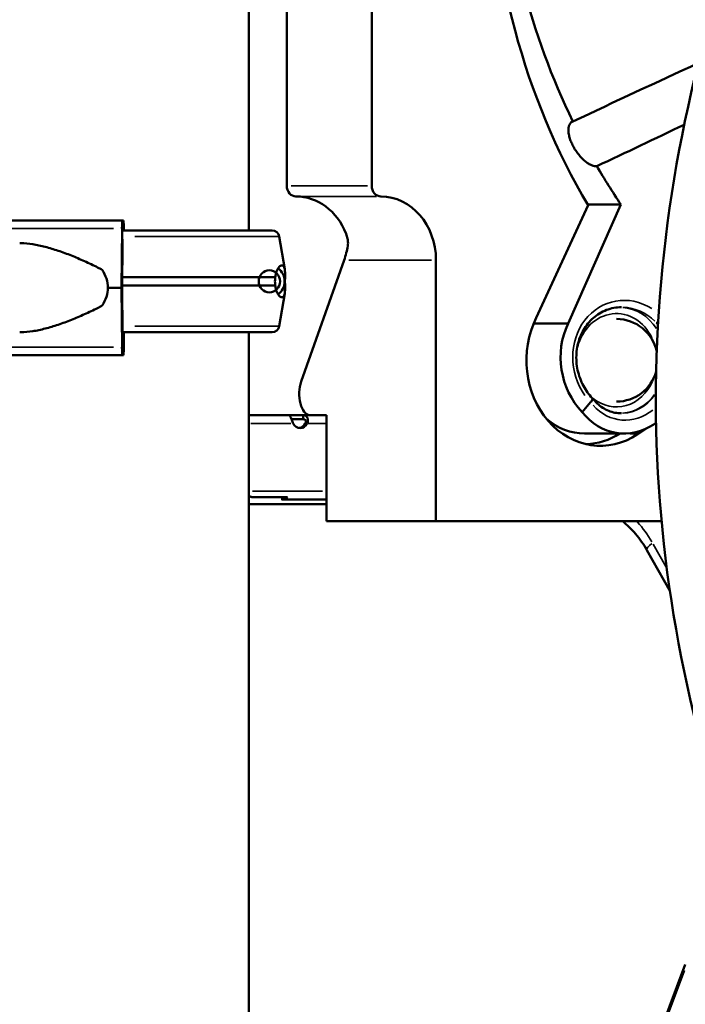
# Model space of a CAD drawing. Units: millimetres. Extents: x 4034 to 19325, y 10709 to 26997.
# Drawn here: x 7991 to 8304, y 11442 to 11906 of the extents above; entities that cross this region are included whole.
import ezdxf

# ---------------------------------------------------------------- set-up
doc = ezdxf.new("R2010")
doc.units = ezdxf.units.MM
doc.layers.add('MD_Visible', color=7, linetype='Continuous', lineweight=50)
doc.layers.add('MD_Visible Narrow', color=7, linetype='Continuous', lineweight=35)

# ---------------------------------------------------------------- blocks, each defined once
blk = doc.blocks.new('CustomObjectsInViewport4_0')
at = {"layer": 'MD_Visible', "extrusion": (0, 1, 0)}
for p, q in [((8098.44, 13658.92), (8098.44, 11806.92)), ((8116.4, 12627.93), (8116.4, 11827.93)), ((8156.4, 12627.93), (8156.4, 11827.93)), ((8258.39, 11818.82), (8233.97, 11765.8)), ((8248.96, 11762.99), (8273.8, 11819.22)), ((8258.15, 11819.22), (8273.8, 11819.22)), ((8038.89, 11811.67), (7975.95, 11811.67)), ((8039.43, 11811.67), (8038.89, 11811.67)), ((8038.74, 11807.91), (8038.57, 11779.92)), ((8039.17, 11806.92), (8109.43, 11806.92)), ((8039.54, 11806.92), (8039.54, 11808.67)), ((8112.88, 11803.99), (8115.43, 11788.69)), ((8038.89, 11779.92), (8039.02, 11800.91)), ((8143.42, 11792.93), (8123.16, 11735.71)), ((8186.71, 11792.93), (8186.71, 11669.93)), ((8038.92, 11784.92), (8110.98, 11784.92)), ((8038.57, 11779.92), (8032.09, 11779.92)), ((8038.57, 11779.92), (8038.74, 11751.93)), ((8039.02, 11758.93), (8038.89, 11779.92)), ((8038.9, 11780.92), (8110.98, 11780.92)), ((8112.88, 11761.84), (8115.43, 11777.14)), ((8232.7, 11762.99), (8248.96, 11762.99)), ((8039.02, 11758.92), (8109.43, 11758.92)), ((8039.27, 11755.17), (8039.17, 11755.17)), ((8039.32, 11758.92), (8039.32, 11756.67)), ((8039.54, 11751.17), (8039.54, 11758.92)), ((8098.44, 11758.92), (8098.44, 11115.67)), ((8038.89, 11748.17), (7975.95, 11748.17)), ((8038.89, 11748.17), (8039.43, 11748.17)), ((8259.6, 11725.93), (8255.6, 11721.32)), ((8098.44, 11719.92), (8117.43, 11719.92)), ((8117.43, 11719.92), (8124.07, 11719.92)), ((8124.07, 11717.92), (8118.64, 11717.92)), ((8124.07, 11718.92), (8124.07, 11719.92)), ((8124.07, 11719.92), (8135.07, 11719.92)), ((8124.07, 11717.92), (8124.07, 11718.92)), ((8127.24, 11719.93), (8135.07, 11719.93)), ((8135.07, 11719.93), (8135.07, 11669.93)), ((8125.57, 11715.92), (8125.07, 11715.92)), ((8126.07, 11715.92), (8125.57, 11715.92)), ((8282.11, 11711.1), (8286.43, 11713.86)), ((8290.44, 11716.23), (8289.81, 11715.83)), ((8275.36, 11711.21), (8256.74, 11711.21)), ((8278.5, 11711.42), (8282.11, 11711.1)), ((8281.7, 11710.82), (8282.11, 11711.1)), ((8100.28, 11681.25), (8116.72, 11681.25)), ((8114.14, 11680.08), (8114.14, 11681.25)), ((8098.44, 11677.92), (8135.07, 11677.92)), ((8115.31, 11680.08), (8114.81, 11680.08)), ((8116.64, 11680.08), (8135.07, 11680.08)), ((8135.07, 11669.93), (8147.21, 11669.93)), ((8135.07, 11669.93), (8135.07, 11669.93)), ((8135.07, 11669.93), (8147.21, 11669.93)), ((8147.21, 11669.93), (8147.21, 11669.93)), ((8292.96, 11669.93), (8147.21, 11669.93)), ((8147.21, 11669.93), (8186.71, 11669.93)), ((8186.71, 11669.93), (8292.96, 11669.93)), ((8286.13, 11656.19), (8296.82, 11637.3)), ((8283.22, 11405.19), (8304.2, 11460.92))]:
    blk.add_line(p, q, dxfattribs=at)
at = {"layer": 'MD_Visible', "extrusion": (1.22465e-16, 0, -1)}
for centre, radius, start, end in [((-8109.43, 11803.42), 3.5, 90, 170.5377), ((-8271.72, 11745.73), 19.48, 90.2659, 167.6201), ((-8109.43, 11762.42), 3.5, 189.4623, 270), ((-8271.72, 11745.73), 19.48, 195.6318, 269.7341)]:
    blk.add_arc(centre, radius, start, end, dxfattribs=at)
at = {"layer": 'MD_Visible'}
for centre, major_axis, ratio, start_param, end_param in [((8477, 11991.4), (0, 305.79), 0.866025, 1.570796, 2.170467), ((8262.49, 11850.37), (228.51, 107.82), 0.047201, 1.337886, 1.597707), ((8262.49, 11850.37), (228.51, 107.82), 0.047201, 4.690224, 4.871076), ((8120.73, 11827.93), (0, 5), 0.866025, 1.570796, 3.141593), ((8160.73, 11827.93), (0, 5), 0.866025, 1.570796, 3.141593), ((8120.73, 11792.93), (0, 30), 0.866025, -1.142423, 0), ((8038.89, 11807.17), (0, 4.5), 0.035439, 0, 1.405648), ((8039.43, 11808.67), (0, 3), 0.035439, -1.570796, 0), ((8104.27, 11805.92), (0, 1), 0.957999, 0.00103, 0.003129), ((8108.21, 11782.92), (0, 5.25), 0.957999, -1.570796, 4.712389), ((8108.21, 11782.92), (0, 7.5), 0.957999, 3.746165, 5.678613), ((8264.24, 11745.73), (0, 40.31), 0.866025, 1.049745, 3.665261), ((8038.89, 11752.67), (0, 4.5), 0.035439, 1.735945, 3.141593), ((8039.43, 11751.17), (0, 3), 0.035439, 3.141593, 4.712389), ((8127.24, 11729.93), (0, 10), 0.5, 0.954499, 3.141593), ((8121.75, 11718.28), (0, 4.5), 0.866025, 3.270247, 4.161319), ((8119.14, 11680.08), (-5, 0), 0.000058, 5.759703, 7.330559)]:
    blk.add_ellipse(centre, major_axis=major_axis, ratio=ratio, start_param=start_param, end_param=end_param, dxfattribs=at)
at = {"layer": 'MD_Visible', "extrusion": (1.22465e-16, -9.24446e-33, -1)}
for start_param, end_param in [(4.443236, 4.671535), (4.2918, 4.363253)]:
    blk.add_ellipse((8489.5, 11991.4), major_axis=(-63.31, 294.56), ratio=0.898303, start_param=start_param, end_param=end_param, dxfattribs=at)
at = {"layer": 'MD_Visible', "extrusion": (1.22465e-16, 0, -1)}
for centre, major_axis, ratio, start_param, end_param in [((8160.73, 11792.93), (0, 30), 0.866025, 0, 1.570796), ((8117.44, 11792.93), (21.97, 26.17), 0.66755, 0.835401, 1.060003), ((8039.27, 11756.67), (0, 1.5), 0.035439, 1.570796, 3.141593), ((8256.74, 11745.73), (0, 34.52), 0.866025, 3.141593, 3.783451), ((8276.74, 11745.73), (4.28, 34.34), 0.821929, 2.515949, 3.824946), ((8122.75, 11718.28), (0, 4.5), 0.866025, 2.121867, 4.161319), ((8256.74, 11745.73), (0, 39.52), 0.866025, 2.633123, 3.123707)]:
    blk.add_ellipse(centre, major_axis=major_axis, ratio=ratio, start_param=start_param, end_param=end_param, dxfattribs=at)
at = {"layer": 'MD_Visible', "extrusion": (1.22465e-16, 4.4081e-39, -1)}
blk.add_ellipse((8039.17, 11800.17), major_axis=(0, 4.5), ratio=0.035439, start_param=-1.405648, end_param=-0.964551, dxfattribs=at)
at = {"layer": 'MD_Visible', "extrusion": (1.22465e-16, 8.81621e-39, -1)}
for start_param, end_param in [(5.86996, 6.283185), (0, 0.413225)]:
    blk.add_ellipse((8000.08, 11779.92), major_axis=(32.01, 0), ratio=0.65604, start_param=start_param, end_param=end_param, dxfattribs=at)
at = {"layer": 'MD_Visible', "extrusion": (1.22465e-16, 9.24446e-33, -1)}
blk.add_ellipse((8276.74, 11745.73), major_axis=(-7.29, 33.9), ratio=0.898303, start_param=4.117709, end_param=5.426706, dxfattribs=at)
at = {"layer": 'MD_Visible', "extrusion": (1.22465e-16, 5.87747e-39, -1)}
blk.add_ellipse((8039.17, 11759.67), major_axis=(0, 4.5), ratio=0.035439, start_param=3.141593, end_param=4.54724, dxfattribs=at)
at = {"layer": 'MD_Visible', "extrusion": (1.22465e-16, -6.01853e-36, -1)}
blk.add_ellipse((8115.31, 11684.08), major_axis=(0, 4), ratio=0.499928, start_param=2.356147, end_param=3.141545, dxfattribs=at)
at = {"layer": 'MD_Visible'}
for points, knots in [([(8327.32, 11515.11), (8303.2, 11582.26), (8290.45, 11654.74), (8290.22, 11801.98), (8304.03, 11876.16), (8355.29, 12022.02), (8395.52, 12091.78), (8500.58, 12227.94), (8568.93, 12290.68), (8700.04, 12384.43), (8760.37, 12419.42), (8823.35, 12449.47)], [2.932268, 2.932268, 2.932268, 2.932268, 3.140654, 3.140654, 3.361057, 3.361057, 3.614811, 3.614811, 3.924793, 3.924793, 4.160363, 4.160363, 4.160363, 4.160363]), ([(8251.26, 11858.25), (8251.15, 11858.22), (8251.05, 11858.19), (8250.62, 11858.01), (8250.32, 11857.8), (8249.82, 11857.25), (8249.61, 11856.91), (8249.3, 11856.12), (8249.2, 11855.68), (8249.08, 11854.73), (8249.07, 11854.19), (8249.15, 11853.02), (8249.25, 11852.39), (8249.54, 11851.07), (8249.74, 11850.39), (8250.22, 11849.01), (8250.51, 11848.33), (8251.14, 11846.99), (8251.5, 11846.31), (8252.31, 11844.94), (8252.76, 11844.26), (8253.7, 11842.97), (8254.2, 11842.34), (8255.22, 11841.2), (8255.73, 11840.67), (8256.73, 11839.74), (8257.25, 11839.31), (8258.3, 11838.55), (8258.82, 11838.22), (8259.83, 11837.69), (8260.32, 11837.49), (8261.23, 11837.22), (8261.65, 11837.16), (8262.2, 11837.16), (8262.36, 11837.17), (8262.52, 11837.2)], [1.567634, 1.567634, 1.567634, 1.567634, 2.259326, 2.259326, 4.518652, 4.518652, 6.777978, 6.777978, 9.037303, 9.037303, 11.307562, 11.307562, 13.57782, 13.57782, 15.848078, 15.848078, 18.118336, 18.118336, 20.396232, 20.396232, 22.674127, 22.674127, 24.952023, 24.952023, 27.229918, 27.229918, 29.490019, 29.490019, 31.750119, 31.750119, 34.010219, 34.010219, 36.270319, 36.270319, 37.267451, 37.267451, 37.267451, 37.267451]), ([(8144.36, 11805.39), (8144.37, 11805.36), (8144.39, 11805.33), (8144.68, 11804.58), (8144.89, 11803.84), (8145.18, 11802.38), (8145.25, 11801.65), (8145.24, 11800.5), (8145.21, 11800.04), (8145.14, 11799.61)], [2.184458, 2.184458, 2.184458, 2.184458, 2.275359, 2.275359, 4.550718, 4.550718, 6.826078, 6.826078, 8.407057, 8.407057, 8.407057, 8.407057]), ([(7990.52, 11800.92), (7990.72, 11800.92), (7990.91, 11800.92), (7992.91, 11800.88), (7994.78, 11800.7), (7998.6, 11800.11), (8000.57, 11799.69), (8004.57, 11798.65), (8006.6, 11798.04), (8010.71, 11796.65), (8012.79, 11795.88), (8016.95, 11794.23), (8019.04, 11793.35), (8022.14, 11791.95), (8023.18, 11791.47), (8025.23, 11790.5), (8026.24, 11790), (8027.97, 11789.11), (8028.69, 11788.74), (8029.4, 11788.35)], [136.142389, 136.142389, 136.142389, 136.142389, 136.880429, 136.880429, 143.73922, 143.73922, 150.59801, 150.59801, 157.456801, 157.456801, 164.315592, 164.315592, 171.174383, 171.174383, 174.603779, 174.603779, 178.033174, 178.033174, 180.485141, 180.485141, 180.485141, 180.485141]), ([(8115.65, 11784.92), (8115.65, 11784.94), (8115.65, 11784.97), (8115.62, 11785.26), (8115.6, 11785.49), (8115.58, 11785.96), (8115.57, 11786.2), (8115.56, 11786.64), (8115.56, 11786.84), (8115.54, 11787.41), (8115.53, 11787.73), (8115.48, 11788.44), (8115.42, 11788.82), (8115.24, 11789.48), (8115.12, 11789.75), (8114.81, 11790.17), (8114.62, 11790.31), (8114.18, 11790.44), (8113.94, 11790.43), (8113.51, 11790.27), (8113.32, 11790.17), (8112.9, 11789.84), (8112.69, 11789.62), (8112.25, 11789.05), (8112.03, 11788.69), (8111.63, 11787.83), (8111.44, 11787.32), (8111.21, 11786.44), (8111.14, 11786.12), (8111.04, 11785.49), (8111.01, 11785.21), (8110.98, 11784.92)], [0.834091, 0.834091, 0.834091, 0.834091, 0.923404, 0.923404, 1.846807, 1.846807, 3.113418, 3.113418, 4.38003, 4.38003, 6.913252, 6.913252, 10.995476, 10.995476, 15.0777, 15.0777, 19.159924, 19.159924, 23.242148, 23.242148, 26.040521, 26.040521, 28.838895, 28.838895, 31.637268, 31.637268, 34.435642, 34.435642, 35.813659, 35.813659, 36.832291, 36.832291, 36.832291, 36.832291]), ([(8110.98, 11784.92), (8110.95, 11784.7), (8110.92, 11784.49), (8110.85, 11783.82), (8110.82, 11783.37), (8110.82, 11782.92), (8110.82, 11782.47), (8110.85, 11782.01), (8110.92, 11781.35), (8110.95, 11781.13), (8110.98, 11780.92)], [-2.030582, -2.030582, -2.030582, -2.030582, -1.353887, -1.353887, 0, 0, 0, 1.353887, 1.353887, 2.030582, 2.030582, 2.030582, 2.030582]), ([(8115.65, 11780.92), (8115.65, 11780.92), (8115.65, 11780.92), (8115.63, 11781.05), (8115.61, 11781.18), (8115.57, 11781.53), (8115.54, 11781.77), (8115.5, 11782.17), (8115.49, 11782.31), (8115.48, 11782.61), (8115.48, 11782.76), (8115.48, 11783.07), (8115.48, 11783.23), (8115.49, 11783.52), (8115.5, 11783.66), (8115.54, 11784.07), (8115.57, 11784.31), (8115.61, 11784.65), (8115.63, 11784.79), (8115.65, 11784.92), (8115.65, 11784.92), (8115.65, 11784.92)], [38.258899, 38.258899, 38.258899, 38.258899, 38.259618, 38.259618, 38.941884, 38.941884, 39.886119, 39.886119, 40.358236, 40.358236, 40.830353, 40.830353, 41.302471, 41.302471, 41.774588, 41.774588, 42.718823, 42.718823, 43.401089, 43.401089, 43.401808, 43.401808, 43.401808, 43.401808]), ([(8110.98, 11780.92), (8111.01, 11780.62), (8111.04, 11780.34), (8111.14, 11779.72), (8111.21, 11779.39), (8111.44, 11778.51), (8111.63, 11778), (8112.03, 11777.14), (8112.25, 11776.79), (8112.69, 11776.21), (8112.9, 11775.99), (8113.32, 11775.67), (8113.51, 11775.56), (8113.94, 11775.4), (8114.18, 11775.39), (8114.62, 11775.52), (8114.81, 11775.67), (8115.12, 11776.08), (8115.24, 11776.36), (8115.42, 11777.01), (8115.48, 11777.39), (8115.53, 11778.1), (8115.54, 11778.42), (8115.56, 11778.99), (8115.56, 11779.2), (8115.57, 11779.64), (8115.58, 11779.88), (8115.6, 11780.34), (8115.62, 11780.57), (8115.65, 11780.86), (8115.65, 11780.89), (8115.65, 11780.92)], [3.115418, 3.115418, 3.115418, 3.115418, 4.134051, 4.134051, 5.512068, 5.512068, 8.310441, 8.310441, 11.108815, 11.108815, 13.907188, 13.907188, 16.705562, 16.705562, 20.787786, 20.787786, 24.870009, 24.870009, 28.952233, 28.952233, 33.034457, 33.034457, 35.56768, 35.56768, 36.834291, 36.834291, 38.100902, 38.100902, 39.024306, 39.024306, 39.113619, 39.113619, 39.113619, 39.113619]), ([(8029.4, 11771.49), (8028.69, 11771.1), (8027.97, 11770.72), (8026.24, 11769.84), (8025.23, 11769.34), (8023.18, 11768.36), (8022.14, 11767.89), (8019.04, 11766.49), (8016.95, 11765.61), (8012.79, 11763.95), (8010.71, 11763.18), (8006.6, 11761.8), (8004.57, 11761.19), (8000.57, 11760.15), (7998.6, 11759.73), (7994.78, 11759.13), (7992.91, 11758.96), (7990.91, 11758.92), (7990.72, 11758.92), (7990.52, 11758.92)], [4.406824, 4.406824, 4.406824, 4.406824, 6.858791, 6.858791, 10.288186, 10.288186, 13.717582, 13.717582, 20.576373, 20.576373, 27.435164, 27.435164, 34.293955, 34.293955, 41.152746, 41.152746, 48.011537, 48.011537, 48.749582, 48.749582, 48.749582, 48.749582]), ([(8274.11, 11770.73), (8272.9, 11770.73), (8271.7, 11770.62), (8269.34, 11770.19), (8268.18, 11769.86), (8265.93, 11769), (8264.84, 11768.47), (8262.77, 11767.21), (8261.79, 11766.49), (8259.95, 11764.87), (8259.1, 11763.98), (8257.54, 11762.06), (8256.83, 11761.03), (8255.58, 11758.85), (8255.03, 11757.7), (8254.12, 11755.32), (8253.75, 11754.08), (8253.19, 11751.55), (8253.01, 11750.26), (8252.82, 11747.64), (8252.82, 11746.31), (8253, 11743.67), (8253.19, 11742.35), (8253.75, 11739.75), (8254.12, 11738.47), (8255.04, 11735.98), (8255.59, 11734.76), (8257.35, 11731.51), (8258.75, 11729.58), (8260.35, 11727.91)], [-0.785398, -0.785398, -0.785398, -0.785398, -0.62094, -0.62094, -0.456381, -0.456381, -0.292512, -0.292512, -0.129985, -0.129985, 0.030921, 0.030921, 0.19029, 0.19029, 0.348436, 0.348436, 0.505756, 0.505756, 0.662624, 0.662624, 0.819353, 0.819353, 0.97618, 0.97618, 1.13328, 1.13328, 1.290788, 1.290788, 1.575666, 1.575666, 1.575666, 1.575666]), ([(8291.39, 11763.62), (8291.35, 11763.61), (8291.32, 11763.6), (8291.15, 11763.53), (8291.01, 11763.48), (8290.76, 11763.42), (8290.65, 11763.41), (8290.54, 11763.41), (8290.54, 11763.41), (8290.54, 11763.41)], [3.373994, 3.373994, 3.373994, 3.373994, 3.508473, 3.508473, 4.120383, 4.120383, 4.732931, 4.732931, 4.737739, 4.737739, 4.737739, 4.737739]), ([(8260.35, 11727.91), (8260.36, 11727.9), (8260.36, 11727.89), (8260.46, 11727.77), (8260.49, 11727.61), (8260.42, 11727.22), (8260.33, 11726.99), (8260.03, 11726.48), (8259.84, 11726.21), (8259.6, 11725.93)], [1.121958, 1.121958, 1.121958, 1.121958, 1.224749, 1.224749, 2.400933, 2.400933, 3.568873, 3.568873, 4.734058, 4.734058, 4.734058, 4.734058]), ([(8260.37, 11727.88), (8261.09, 11726.96), (8261.87, 11726.11), (8263.51, 11724.6), (8264.38, 11723.93), (8266.19, 11722.78), (8267.13, 11722.29), (8269.06, 11721.51), (8270.05, 11721.22), (8272.06, 11720.83), (8273.09, 11720.73), (8274.11, 11720.73)], [-1.5761033, -1.5761033, -1.5761033, -1.5761033, -1.4179623, -1.4179623, -1.2598213, -1.2598213, -1.1016802, -1.1016802, -0.9435392, -0.9435392, -0.7853982, -0.7853982, -0.7853982, -0.7853982]), ([(8119.43, 11715.92), (8119.35, 11716.11), (8119.23, 11716.41), (8118.99, 11717.06), (8118.88, 11717.34), (8118.6, 11718.03), (8118.43, 11718.41), (8118.1, 11719.07), (8117.94, 11719.34), (8117.72, 11719.67), (8117.64, 11719.76), (8117.49, 11719.91), (8117.45, 11719.92), (8117.43, 11719.92)], [-0.3838325, -0.3838325, -0.3838325, -0.3838325, -0.319623, -0.319623, -0.2692938, -0.2692938, -0.192306, -0.192306, -0.1153193, -0.1153193, -0.0646667, -0.0646667, 0, 0, 0, 0]), ([(8124.07, 11719.92), (8124.24, 11719.92), (8124.5, 11719.91), (8125, 11719.76), (8125.2, 11719.67), (8125.66, 11719.35), (8125.89, 11719.08), (8126.22, 11718.42), (8126.32, 11718.04), (8126.37, 11717.35), (8126.35, 11717.07), (8126.25, 11716.41), (8126.14, 11716.12), (8126.07, 11715.92)], [-0.3838325, -0.3838325, -0.3838325, -0.3838325, -0.319623, -0.319623, -0.2692938, -0.2692938, -0.192306, -0.192306, -0.1153193, -0.1153193, -0.0646667, -0.0646667, 0, 0, 0, 0]), ([(8125.07, 11715.92), (8125.13, 11716), (8125.18, 11716.08), (8125.28, 11716.24), (8125.32, 11716.32), (8125.41, 11716.55), (8125.44, 11716.71), (8125.45, 11717.02), (8125.43, 11717.17), (8125.3, 11717.44), (8125.21, 11717.55), (8124.96, 11717.74), (8124.81, 11717.81), (8124.55, 11717.88), (8124.46, 11717.89), (8124.27, 11717.92), (8124.17, 11717.92), (8124.07, 11717.92)], [0, 0, 0, 0, 0.0314794, 0.0314794, 0.0610293, 0.0610293, 0.1163742, 0.1163742, 0.1731168, 0.1731168, 0.2296335, 0.2296335, 0.2912287, 0.2912287, 0.3217743, 0.3217743, 0.3543357, 0.3543357, 0.3543357, 0.3543357]), ([(8098.44, 11682.01), (8098.45, 11682), (8098.46, 11681.99), (8098.68, 11681.77), (8098.91, 11681.61), (8099.33, 11681.42), (8099.49, 11681.37), (8099.86, 11681.29), (8100.06, 11681.26), (8100.28, 11681.25)], [0.3781505, 0.3781505, 0.3781505, 0.3781505, 0.3862829, 0.3862829, 0.5688959, 0.5688959, 0.6728011, 0.6728011, 0.7875751, 0.7875751, 0.7875751, 0.7875751]), ([(8274.55, 11669.93), (8276.77, 11668.16), (8278.85, 11666.14), (8282.76, 11661.56), (8284.56, 11658.97), (8286.13, 11656.19)], [2.1741866, 2.1741866, 2.1741866, 2.1741866, 2.3646664, 2.3646664, 2.5631339, 2.5631339, 2.5631339, 2.5631339])]:
    blk.add_open_spline(points, degree=3, knots=knots, dxfattribs=at)
at = {"layer": 'MD_Visible Narrow', "extrusion": (0, 1, 0)}
for p, q in [((8118.4, 11827.93), (8154.4, 11827.93)), ((8122.73, 11822.93), (8158.73, 11822.93)), ((8034.68, 11807.91), (7974.22, 11807.91)), ((8044.78, 11803.99), (8112.65, 11803.99)), ((8145.59, 11792.93), (8184.55, 11792.93)), ((8044.73, 11761.84), (8112.65, 11761.84)), ((8039.31, 11756.67), (8039.07, 11756.67)), ((8034.68, 11751.93), (7974.22, 11751.93)), ((8118.38, 11715.92), (8099.49, 11715.92)), ((8134.62, 11715.92), (8126.52, 11715.92)), ((8100.27, 11684.09), (8133.24, 11684.08)), ((8114.81, 11680.14), (8114.81, 11681.2)), ((8115.31, 11681.09), (8115.31, 11681.25)), ((8115.31, 11680.13), (8115.31, 11681.03)), ((8134.08, 11680.08), (8116.3, 11680.08)), ((8295.04, 11648.47), (8289.06, 11659.05)), ((8303.87, 11458.07), (8284.12, 11405.6))]:
    blk.add_line(p, q, dxfattribs=at)
at = {"layer": 'MD_Visible Narrow', "extrusion": (1.22465e-16, -6.16298e-33, -1)}
blk.add_ellipse((8276.52, 11745.97), major_axis=(-5.91, 27.49), ratio=0.898303, start_param=4.258163, end_param=7.003157, dxfattribs=at)
at = {"layer": 'MD_Visible Narrow', "extrusion": (1.22465e-16, 0, -1)}
for centre, major_axis, ratio, start_param, end_param in [((8273.24, 11745.73), (0, 25), 0.866025, 0.0676, 0.928105), ((8273.24, 11745.73), (0, 25), 0.866025, 2.275254, 3.07622), ((8276.93, 11745.49), (-3.47, -27.85), 0.821929, -0.695431, 0.622197)]:
    blk.add_ellipse(centre, major_axis=major_axis, ratio=ratio, start_param=start_param, end_param=end_param, dxfattribs=at)
at = {"layer": 'MD_Visible Narrow'}
for centre, major_axis, ratio, start_param, end_param in [((8275.23, 11745.73), (6.09, -24.39), 0.900758, 2.174408, 2.881266), ((8271.74, 11745.73), (0, 22), 0.866025, -1.072943, 1.280489), ((8275.23, 11745.73), (3.38, 24.85), 0.816256, -0.730119, -0.677831), ((8271.74, 11745.73), (0, 22), 0.866025, 2.52721, 4.249593), ((8275.23, 11745.73), (3.38, 24.85), 0.816256, 3.296069, 4.088139), ((8247.4, 11628.47), (0, 57), 0.866025, -0.98054, -0.768184), ((8292.23, 11659.64), (6.09, 3.45), 0.273367, 2.077116, 3.085568)]:
    blk.add_ellipse(centre, major_axis=major_axis, ratio=ratio, start_param=start_param, end_param=end_param, dxfattribs=at)
blk.add_rational_spline([(8276.77, 11711.25), (8279.23, 11711.04), (8281.7, 11710.82)], [0.999999497004, 0.99999932313, 0.999999235137], degree=2, dxfattribs=at)

msp = doc.modelspace()

# ---------------------------------------------------------------- block references
at = {"layer": 'MD_Visible'}
msp.add_blockref('CustomObjectsInViewport4_0', (0, 0), dxfattribs=at)

doc.saveas('drawing.dxf')
